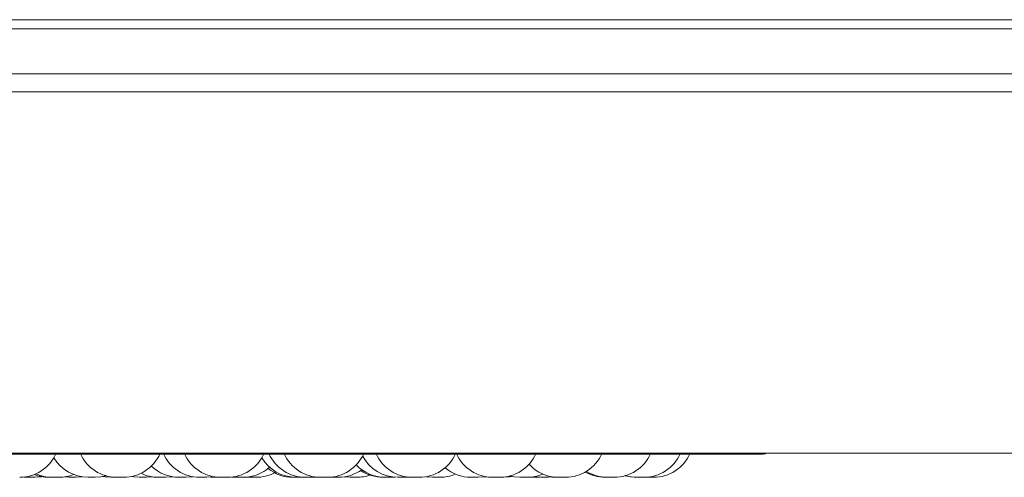
# Model space of a CAD drawing. Units: millimetres. Extents: x 470 to 882, y 3 to 283.
# Drawn here: x 789 to 791, y 174 to 175 of the extents above; entities that cross this region are included whole.
import ezdxf

# ---------------------------------------------------------------- set-up
doc = ezdxf.new("R2010")
doc.units = ezdxf.units.MM

msp = doc.modelspace()

# ---------------------------------------------------------------- linework, layer by layer
at = {"color": 7, "linetype": 'Continuous', "lineweight": 15}
for p, q in [((788.0761, 174.9553), (796.5669, 174.9553)), ((771.2346, 174.9353), (795.2346, 174.9353)), ((792.7946, 174.8353), (773.6746, 174.8353)), ((786.4095, 174.7953), (796.5419, 174.7953)), ((787.3633, 173.9953), (796.5419, 173.9953)), ((787.4402, 173.9932), (790.2962, 173.9932)), ((788.6615, 173.9426), (788.6706, 173.9421)), ((788.7508, 173.9428), (788.762, 173.9421)), ((788.9175, 173.9421), (788.9328, 173.9421)), ((788.986, 173.9428), (788.9972, 173.9421)), ((789.0117, 173.9421), (789.0125, 173.9421)), ((789.0125, 173.9421), (789.0125, 173.9421)), ((789.0753, 173.9426), (789.0845, 173.9421)), ((789.0997, 173.9421), (789.0997, 173.9421)), ((789.1222, 173.9426), (789.1318, 173.9421)), ((789.1538, 173.9424), (789.1604, 173.9421)), ((789.1754, 173.9421), (789.1605, 173.9421)), ((789.1754, 173.9421), (789.1758, 173.9421)), ((789.2641, 173.9421), (789.2641, 173.9421)), ((789.2645, 173.9421), (789.2653, 173.9421)), ((789.2732, 173.9421), (789.2747, 173.9421)), ((789.2794, 173.9421), (789.2821, 173.9421)), ((789.3001, 173.9421), (789.3092, 173.9426)), ((789.3032, 173.9422), (789.3062, 173.9421)), ((789.3382, 173.9422), (789.3427, 173.9421)), ((789.3706, 173.943), (789.383, 173.9421)), ((789.477, 173.9421), (789.4833, 173.9423)), ((789.5051, 173.9421), (789.5134, 173.9425)), ((789.508, 173.9422), (789.5108, 173.9421)), ((789.5218, 173.9421), (789.5218, 173.9421)), ((789.5222, 173.9421), (789.523, 173.9421)), ((789.6788, 173.9429), (789.6904, 173.9421)), ((789.7825, 173.9424), (789.7894, 173.9421)), ((789.8224, 173.9421), (789.8339, 173.9429)), ((789.8303, 173.9425), (789.8382, 173.9421)), ((790.0364, 173.9422), (790.0407, 173.9421))]:
    msp.add_line(p, q, dxfattribs=at)
at = {"color": 7, "linetype": 'Continuous', "lineweight": 15, "flags": 128}
for points in [[(788.686, 173.9421), (788.6986, 173.943), (788.7012, 173.9434)], [(788.7774, 173.9421), (788.79, 173.943), (788.7907, 173.9431)], [(788.8193, 173.9421), (788.8319, 173.943), (788.8433, 173.9454)], [(788.8367, 173.9438), (788.8416, 173.943), (788.8542, 173.9421)], [(788.9, 173.9438), (788.9049, 173.943), (788.9175, 173.9421)], [(788.9329, 173.9421), (788.9455, 173.943), (788.9461, 173.9431)], [(788.9748, 173.9421), (788.9874, 173.943), (788.9899, 173.9434)], [(789.0205, 173.9421), (789.0331, 173.943), (789.0356, 173.9434)], [(789.0662, 173.9421), (789.0788, 173.943), (789.0818, 173.9435)], [(789.5524, 173.9434), (789.555, 173.943), (789.5676, 173.9421)], [(789.6672, 173.9421), (789.6798, 173.943), (789.6835, 173.9436)], [(789.724, 173.9421), (789.7366, 173.943), (789.742, 173.944)], [(789.7376, 173.945), (789.7475, 173.943), (789.7601, 173.9421)], [(789.7912, 173.9435), (789.7944, 173.943), (789.807, 173.9421)], [(789.9927, 173.9454), (790.0041, 173.943), (790.0167, 173.9421)]]:
    msp.add_lwpolyline(points, dxfattribs=at)
at = {"color": 7, "linetype": 'Continuous', "lineweight": 15}
for centre, radius, start, end in [((788.6523, 174.0301), 0.088, 270, 335.8523), ((788.8039, 174.0301), 0.088, 210.5115, 270), ((788.8672, 174.0301), 0.088, 204.1477, 270), ((788.8826, 174.0301), 0.088, 270, 335.8523), ((789.0508, 174.0301), 0.088, 204.1477, 270), ((789.0973, 174.0301), 0.088, 204.1477, 270), ((789.1127, 174.0301), 0.088, 270, 335.8523), ((789.264, 174.0301), 0.088, 210.72, 270), ((789.2847, 174.0301), 0.088, 204.1477, 270), ((789.3183, 174.0301), 0.088, 204.1477, 270), ((789.3337, 174.0301), 0.088, 270, 335.8523), ((789.4897, 174.0301), 0.088, 207.5824, 270), ((789.5217, 174.0301), 0.088, 204.1477, 270), ((789.5371, 174.0301), 0.088, 270, 335.8523), ((789.6997, 174.0301), 0.088, 204.1477, 270), ((789.7151, 174.0301), 0.088, 270, 335.8523), ((789.8609, 174.0301), 0.088, 270, 335.8523), ((789.9688, 174.0301), 0.088, 270, 335.8523), ((790.0347, 174.0301), 0.088, 270, 335.8523), ((790.0561, 174.0301), 0.088, 270, 335.8523), ((790.2962, 174.0132), 0.02, 270, 296.5938), ((789.0051, 174.0301), 0.088, 225.9209, 270), ((789.1472, 174.0301), 0.088, 270, 311.6015), ((789.2574, 174.0301), 0.088, 231.2278, 270), ((789.4616, 174.0301), 0.088, 223.4074, 270), ((789.6518, 174.0301), 0.088, 229.3137, 270), ((789.8455, 174.0301), 0.088, 222.2137, 270), ((788.7163, 174.0301), 0.088, 248.6739, 270), ((788.7241, 174.0301), 0.088, 245.9102, 270), ((788.7396, 174.0301), 0.088, 270, 291.4601), ((788.9594, 174.0301), 0.088, 244.1587, 270), ((789.1758, 174.0301), 0.088, 270, 297.6005), ((789.3581, 174.0301), 0.088, 270, 306.0035), ((789.3984, 174.0301), 0.088, 270, 289.4923), ((789.4571, 174.0301), 0.088, 235.762, 270), ((789.583, 174.0301), 0.088, 270, 293.0135), ((789.7755, 174.0301), 0.088, 270, 293.4317), ((789.9484, 174.0301), 0.088, 240.1869, 270), ((789.9534, 174.0301), 0.088, 238.2898, 270), ((790.0193, 174.0301), 0.088, 253.3191, 270)]:
    msp.add_arc(centre, radius, start, end, dxfattribs=at)
for points, knots in [([(788.6707, 173.9421), (788.6707, 173.9421), (788.6706, 173.9421), (788.6711, 173.9421), (788.672, 173.9421), (788.6739, 173.9421), (788.6766, 173.9421), (788.6793, 173.9421), (788.6813, 173.9421), (788.6827, 173.9421), (788.6839, 173.9421), (788.6851, 173.9421), (788.686, 173.9421), (788.6859, 173.9421), (788.6859, 173.9421)], [0, 0, 0, 0, 0.057608, 0.126837, 0.188943, 0.306215, 0.431386, 0.55633, 0.627367, 0.689155, 0.755444, 0.822745, 0.944854, 1, 1, 1, 1]), ([(788.7165, 173.9421), (788.7164, 173.9421), (788.7164, 173.9421), (788.7169, 173.9421), (788.7178, 173.9421), (788.7196, 173.9421), (788.7223, 173.9421), (788.725, 173.9421), (788.727, 173.9421), (788.7284, 173.9421), (788.7296, 173.9421), (788.7308, 173.9421), (788.7317, 173.9421), (788.7316, 173.9421), (788.7316, 173.9421)], [0, 0, 0, 0, 0.057608, 0.126837, 0.188943, 0.306215, 0.431386, 0.55633, 0.627367, 0.689155, 0.755444, 0.822745, 0.944854, 1, 1, 1, 1]), ([(788.7243, 173.9421), (788.7243, 173.9421), (788.7242, 173.9421), (788.7247, 173.9421), (788.7252, 173.9421), (788.7255, 173.9421), (788.7256, 173.9421), (788.7262, 173.9421), (788.7272, 173.9421), (788.7289, 173.9421), (788.7299, 173.9421), (788.7304, 173.9421), (788.7304, 173.9421), (788.7305, 173.9421), (788.7315, 173.9421), (788.7333, 173.9421), (788.7352, 173.9421), (788.7369, 173.9421), (788.7382, 173.9421), (788.739, 173.9421), (788.7393, 173.9421), (788.7394, 173.9421), (788.7394, 173.9421), (788.7394, 173.9421), (788.7395, 173.9421), (788.7395, 173.9421), (788.7394, 173.9421)], [0, 0, 0, 0, 0.063845, 0.126646, 0.189369, 0.18995, 0.194406, 0.20668, 0.313741, 0.376628, 0.439421, 0.439568, 0.440629, 0.443486, 0.454143, 0.564588, 0.651805, 0.712001, 0.814802, 0.877143, 0.939404, 0.939551, 0.940609, 0.943463, 0.954118, 1, 1, 1, 1]), ([(788.762, 173.9421), (788.762, 173.9421), (788.762, 173.9421), (788.7621, 173.9421), (788.7622, 173.9421), (788.7622, 173.9421), (788.7622, 173.9421), (788.7624, 173.9421), (788.7631, 173.9421), (788.7646, 173.9421), (788.7662, 173.9421), (788.768, 173.9421), (788.7698, 173.9421), (788.7708, 173.9421), (788.7714, 173.9421), (788.7724, 173.9421), (788.7738, 173.9421), (788.7753, 173.9421), (788.7759, 173.9421), (788.7763, 173.9421), (788.7768, 173.9421), (788.7774, 173.9421), (788.7773, 173.9421), (788.7773, 173.9421)], [0, 0, 0, 0, 0.001588, 0.064388, 0.064535, 0.065596, 0.068453, 0.079112, 0.189569, 0.276796, 0.336999, 0.439811, 0.50216, 0.564428, 0.566378, 0.582508, 0.688824, 0.751718, 0.814518, 0.816654, 0.833064, 0.939173, 1, 1, 1, 1]), ([(788.804, 173.9421), (788.8041, 173.9421), (788.8041, 173.9421), (788.8049, 173.9421), (788.8055, 173.9421), (788.8059, 173.9421), (788.806, 173.9421), (788.8067, 173.9421), (788.8079, 173.9421), (788.8097, 173.9421), (788.8107, 173.9421), (788.8112, 173.9421), (788.8112, 173.9421), (788.8113, 173.9421), (788.8123, 173.9421), (788.814, 173.9421), (788.8159, 173.9421), (788.8174, 173.9421), (788.8185, 173.9421), (788.8192, 173.9421), (788.8193, 173.9421), (788.8193, 173.9421), (788.8193, 173.9421), (788.8193, 173.9421), (788.8194, 173.9421), (788.8193, 173.9421), (788.8193, 173.9421)], [0, 0, 0, 0, 0.105445, 0.168242, 0.230959, 0.23154, 0.235996, 0.248269, 0.355322, 0.418205, 0.480993, 0.481141, 0.482201, 0.485058, 0.495714, 0.606151, 0.693361, 0.753553, 0.856346, 0.918684, 0.98094, 0.981086, 0.982145, 0.984998, 0.995652, 1, 1, 1, 1]), ([(788.8542, 173.9421), (788.8542, 173.9421), (788.8542, 173.9421), (788.8542, 173.9421), (788.8542, 173.9421), (788.8542, 173.9421), (788.8542, 173.9421), (788.8545, 173.9421), (788.8556, 173.9421), (788.8571, 173.9421), (788.8586, 173.9421), (788.8604, 173.9421), (788.8614, 173.9421), (788.8621, 173.9421), (788.8631, 173.9421), (788.8645, 173.9421), (788.8662, 173.9421), (788.8669, 173.9421), (788.8672, 173.9421)], [0, 0, 0, 0, 0.002358, 0.002554, 0.003971, 0.007792, 0.022058, 0.169942, 0.286716, 0.367313, 0.504951, 0.58842, 0.67178, 0.674391, 0.695985, 0.838315, 0.922514, 1, 1, 1, 1]), ([(788.8672, 173.9421), (788.8674, 173.9421), (788.8675, 173.9421), (788.8685, 173.9421), (788.8692, 173.9421), (788.8696, 173.9421), (788.8697, 173.9421), (788.8704, 173.9421), (788.8716, 173.9421), (788.8735, 173.9421), (788.8745, 173.9421), (788.875, 173.9421), (788.875, 173.9421), (788.8751, 173.9421), (788.8761, 173.9421), (788.8778, 173.9421), (788.8796, 173.9421), (788.8811, 173.9421), (788.882, 173.9421), (788.8826, 173.9421), (788.8826, 173.9421), (788.8826, 173.9421)], [0, 0, 0, 0, 0.12454, 0.18746, 0.250301, 0.250884, 0.255348, 0.267646, 0.374911, 0.437918, 0.500829, 0.500977, 0.50204, 0.504902, 0.51558, 0.626235, 0.713618, 0.773928, 0.876925, 0.939385, 1, 1, 1, 1]), ([(788.9595, 173.9421), (788.9595, 173.9421), (788.9594, 173.9421), (788.9603, 173.9421), (788.9616, 173.9421), (788.9624, 173.9421), (788.9629, 173.9421), (788.963, 173.9421), (788.9638, 173.9421), (788.9652, 173.9421), (788.9671, 173.9421), (788.9681, 173.9421), (788.9686, 173.9421), (788.9686, 173.9421), (788.9688, 173.9421), (788.9697, 173.9421), (788.9713, 173.9421), (788.9729, 173.9421), (788.974, 173.9421), (788.9747, 173.9421), (788.9747, 173.9421), (788.9748, 173.9421)], [0, 0, 0, 0, 0.063894, 0.187999, 0.2507, 0.313322, 0.313902, 0.318351, 0.330606, 0.437496, 0.500283, 0.562975, 0.563123, 0.564182, 0.567034, 0.577674, 0.687943, 0.775021, 0.835121, 0.937758, 1, 1, 1, 1]), ([(788.9973, 173.9421), (788.9973, 173.9421), (788.9973, 173.9421), (788.9979, 173.9421), (788.999, 173.9421), (789.0004, 173.9421), (789.002, 173.9421), (789.003, 173.9421), (789.0036, 173.9421), (789.0046, 173.9421), (789.0057, 173.9421), (789.0066, 173.9421), (789.0066, 173.9421)], [0, 0, 0, 0, 0.113113, 0.265895, 0.371344, 0.551426, 0.660633, 0.769699, 0.773114, 0.801367, 0.987586, 1, 1, 1, 1]), ([(789.0052, 173.9421), (789.0052, 173.9421), (789.0051, 173.9421), (789.006, 173.9421), (789.0073, 173.9421), (789.0081, 173.9421), (789.0086, 173.9421), (789.0087, 173.9421), (789.0095, 173.9421), (789.0109, 173.9421), (789.0128, 173.9421), (789.0138, 173.9421), (789.0143, 173.9421), (789.0144, 173.9421), (789.0145, 173.9421), (789.0155, 173.9421), (789.017, 173.9421), (789.0186, 173.9421), (789.0197, 173.9421), (789.0204, 173.9421), (789.0205, 173.9421), (789.0205, 173.9421)], [0, 0, 0, 0, 0.0638942, 0.187999, 0.2506998, 0.3133219, 0.313902, 0.318351, 0.3306055, 0.437496, 0.5002832, 0.5629753, 0.5631228, 0.564182, 0.5670338, 0.5776742, 0.6879427, 0.7750206, 0.8351209, 0.9377575, 1, 1, 1, 1]), ([(789.0509, 173.9421), (789.0509, 173.9421), (789.0508, 173.9421), (789.0518, 173.9421), (789.053, 173.9421), (789.0538, 173.9421), (789.0543, 173.9421), (789.0544, 173.9421), (789.0553, 173.9421), (789.0567, 173.9421), (789.0585, 173.9421), (789.0595, 173.9421), (789.0601, 173.9421), (789.0601, 173.9421), (789.0602, 173.9421), (789.0612, 173.9421), (789.0628, 173.9421), (789.0643, 173.9421), (789.0654, 173.9421), (789.0661, 173.9421), (789.0662, 173.9421), (789.0662, 173.9421)], [0, 0, 0, 0, 0.063894, 0.187999, 0.2507, 0.313322, 0.313902, 0.318351, 0.330606, 0.437496, 0.500283, 0.562975, 0.563123, 0.564182, 0.567034, 0.577674, 0.687943, 0.775021, 0.835121, 0.937758, 1, 1, 1, 1]), ([(789.0846, 173.9421), (789.0846, 173.9421), (789.0845, 173.9421), (789.0852, 173.9421), (789.0863, 173.9421), (789.0876, 173.9421), (789.0893, 173.9421), (789.0902, 173.9421), (789.0909, 173.9421), (789.0919, 173.9421), (789.0934, 173.9421), (789.0952, 173.9421), (789.0961, 173.9421), (789.0966, 173.9421), (789.0975, 173.9421), (789.0989, 173.9421), (789.0995, 173.9421), (789.0997, 173.9421)], [0, 0, 0, 0, 0.068773, 0.161665, 0.225778, 0.335267, 0.401666, 0.467978, 0.470055, 0.487232, 0.600454, 0.667433, 0.73431, 0.736586, 0.754062, 0.867062, 1, 1, 1, 1]), ([(789.0975, 173.9421), (789.0974, 173.9421), (789.0974, 173.9421), (789.0983, 173.9421), (789.0995, 173.9421), (789.1004, 173.9421), (789.1008, 173.9421), (789.1009, 173.9421), (789.1018, 173.9421), (789.1032, 173.9421), (789.1051, 173.9421), (789.1061, 173.9421), (789.1066, 173.9421), (789.1066, 173.9421), (789.1067, 173.9421), (789.1077, 173.9421), (789.1093, 173.9421), (789.1108, 173.9421), (789.112, 173.9421), (789.1126, 173.9421), (789.1127, 173.9421), (789.1127, 173.9421)], [0, 0, 0, 0, 0.063894, 0.187999, 0.2507, 0.313322, 0.313902, 0.318351, 0.330606, 0.437496, 0.500283, 0.562975, 0.563123, 0.564182, 0.567034, 0.577674, 0.687943, 0.775021, 0.835121, 0.937758, 1, 1, 1, 1]), ([(789.1318, 173.9421), (789.1318, 173.9421), (789.1317, 173.9421), (789.1321, 173.9421), (789.1328, 173.9421), (789.134, 173.9421), (789.1348, 173.9421), (789.1354, 173.9421), (789.1362, 173.9421), (789.1376, 173.9421), (789.1395, 173.9421), (789.1405, 173.9421), (789.1412, 173.9421), (789.1422, 173.9421), (789.1441, 173.9421), (789.1452, 173.9421), (789.1459, 173.9421)], [0, 0, 0, 0, 0.032904, 0.106864, 0.233171, 0.309767, 0.386264, 0.38866, 0.408476, 0.539087, 0.616353, 0.693503, 0.696128, 0.716288, 0.846644, 1, 1, 1, 1]), ([(789.1459, 173.9421), (789.1464, 173.9421), (789.1471, 173.9421), (789.1472, 173.9421), (789.1472, 173.9421)], [0, 0, 0, 0, 0.6706364, 1, 1, 1, 1]), ([(789.2574, 173.9421), (789.2574, 173.9421), (789.2574, 173.9421), (789.2577, 173.9421), (789.2584, 173.9421), (789.2596, 173.9421), (789.2604, 173.9421), (789.261, 173.9421), (789.2618, 173.9421), (789.2632, 173.9421), (789.2651, 173.9421), (789.2661, 173.9421), (789.2668, 173.9421), (789.2678, 173.9421), (789.2697, 173.9421), (789.2709, 173.9421), (789.2715, 173.9421)], [0, 0, 0, 0, 0.032904, 0.106864, 0.233171, 0.309767, 0.386264, 0.38866, 0.408476, 0.539087, 0.616353, 0.693503, 0.696128, 0.716288, 0.846644, 1, 1, 1, 1]), ([(789.2653, 173.9421), (789.266, 173.9421), (789.267, 173.9421), (789.2688, 173.9421), (789.2698, 173.9421), (789.2703, 173.9421), (789.2704, 173.9421), (789.2714, 173.9421), (789.2729, 173.9421), (789.2747, 173.9421), (789.2756, 173.9421), (789.276, 173.9421), (789.2761, 173.9421), (789.2762, 173.9421), (789.277, 173.9421), (789.2782, 173.9421), (789.279, 173.9421), (789.2794, 173.9421), (789.2794, 173.9421), (789.2793, 173.9421)], [0, 0, 0, 0, 0.153378, 0.230869, 0.308262, 0.308979, 0.314478, 0.329623, 0.461726, 0.539324, 0.616804, 0.616986, 0.618295, 0.62182, 0.63497, 0.771248, 0.878866, 0.953143, 1, 1, 1, 1]), ([(789.2848, 173.9421), (789.2847, 173.9421), (789.2847, 173.9421), (789.2848, 173.9421), (789.285, 173.9421), (789.2853, 173.9421), (789.2855, 173.9421)], [0, 0, 0, 0, 0.1507934, 0.2915855, 0.5665838, 1, 1, 1, 1]), ([(789.2855, 173.9421), (789.2861, 173.9421), (789.2869, 173.9421), (789.2885, 173.9421), (789.2895, 173.9421), (789.29, 173.9421), (789.2901, 173.9421), (789.2911, 173.9421), (789.2926, 173.9421), (789.2944, 173.9421), (789.2954, 173.9421), (789.2958, 173.9421), (789.2959, 173.9421), (789.296, 173.9421), (789.2969, 173.9421), (789.2982, 173.9421), (789.2993, 173.9421), (789.3, 173.9421), (789.3, 173.9421), (789.3, 173.9421)], [0, 0, 0, 0, 0.145877, 0.219578, 0.293186, 0.293868, 0.299098, 0.313502, 0.439145, 0.512947, 0.586638, 0.586811, 0.588056, 0.591408, 0.603915, 0.733529, 0.835883, 0.906527, 1, 1, 1, 1]), ([(789.3062, 173.9421), (789.3062, 173.9421), (789.306, 173.9421), (789.3067, 173.9421), (789.3083, 173.9421), (789.3109, 173.9421), (789.313, 173.9421), (789.315, 173.9421), (789.3167, 173.9421), (789.318, 173.9421), (789.3185, 173.9421)], [0, 0, 0, 0, 0.002534, 0.179351, 0.356169, 0.532892, 0.70916, 0.718988, 0.886964, 1, 1, 1, 1]), ([(789.3183, 173.9421), (789.3184, 173.9421), (789.3187, 173.9421), (789.3202, 173.9421), (789.3217, 173.9421), (789.3226, 173.9421), (789.3231, 173.9421), (789.3233, 173.9421), (789.3242, 173.9421), (789.3257, 173.9421), (789.3276, 173.9421), (789.3285, 173.9421), (789.329, 173.9421), (789.329, 173.9421), (789.3291, 173.9421), (789.33, 173.9421), (789.3315, 173.9421), (789.3327, 173.9421), (789.3335, 173.9421), (789.3336, 173.9421), (789.3337, 173.9421)], [0, 0, 0, 0, 0.125115, 0.249715, 0.312667, 0.375539, 0.376121, 0.380588, 0.392892, 0.500209, 0.563247, 0.62619, 0.626338, 0.627401, 0.630264, 0.640947, 0.751656, 0.839082, 0.899422, 1, 1, 1, 1]), ([(789.3427, 173.9421), (789.3427, 173.9421), (789.3426, 173.9421), (789.3428, 173.9421), (789.3429, 173.9421), (789.3431, 173.9421), (789.3437, 173.9421), (789.3449, 173.9421), (789.3458, 173.9421), (789.3463, 173.9421), (789.3471, 173.9421), (789.3491, 173.9421), (789.3509, 173.9421), (789.3519, 173.9421)], [0, 0, 0, 0, 0.002816, 0.1141697, 0.117644, 0.1462664, 0.3347455, 0.4462672, 0.5576204, 0.5614088, 0.5905072, 0.7786556, 1, 1, 1, 1]), ([(789.3519, 173.9421), (789.3529, 173.9421), (789.3544, 173.9421), (789.3559, 173.9421), (789.3566, 173.9421), (789.3569, 173.9421), (789.3569, 173.9421), (789.3575, 173.9421), (789.358, 173.9421), (789.3581, 173.9421), (789.3581, 173.9421)], [0, 0, 0, 0, 0.28439, 0.428071, 0.571572, 0.572901, 0.583096, 0.611178, 0.856121, 1, 1, 1, 1]), ([(789.383, 173.9421), (789.383, 173.9421), (789.383, 173.9421), (789.3833, 173.9421), (789.3841, 173.9421), (789.3852, 173.9421), (789.3861, 173.9421), (789.3866, 173.9421), (789.3874, 173.9421), (789.3889, 173.9421), (789.3907, 173.9421), (789.3918, 173.9421), (789.3924, 173.9421), (789.3934, 173.9421), (789.3953, 173.9421), (789.3965, 173.9421), (789.3971, 173.9421)], [0, 0, 0, 0, 0.032904, 0.106864, 0.233171, 0.309767, 0.386264, 0.38866, 0.408476, 0.539087, 0.616353, 0.693503, 0.696128, 0.716288, 0.846644, 1, 1, 1, 1]), ([(789.3971, 173.9421), (789.3976, 173.9421), (789.3983, 173.9421), (789.3984, 173.9421), (789.3984, 173.9421)], [0, 0, 0, 0, 0.670636, 1, 1, 1, 1]), ([(789.4572, 173.9421), (789.4572, 173.9421), (789.4572, 173.9421), (789.4577, 173.9421), (789.4582, 173.9421), (789.4585, 173.9421), (789.4591, 173.9421), (789.4602, 173.9421), (789.4619, 173.9421), (789.4629, 173.9421), (789.4635, 173.9421), (789.4645, 173.9421), (789.4666, 173.9421), (789.4682, 173.9421), (789.4691, 173.9421)], [0, 0, 0, 0, 0.092545, 0.183824, 0.274965, 0.277808, 0.301235, 0.455502, 0.54678, 0.637921, 0.641021, 0.664838, 0.818834, 1, 1, 1, 1]), ([(789.4615, 173.9421), (789.4616, 173.9421), (789.4616, 173.9421), (789.4618, 173.9421), (789.462, 173.9421), (789.4628, 173.9421), (789.4642, 173.9421), (789.465, 173.9421)], [0, 0, 0, 0, 0.201096, 0.207937, 0.260487, 0.600269, 1, 1, 1, 1]), ([(789.465, 173.9421), (789.4659, 173.9421), (789.4673, 173.9421), (789.4693, 173.9421), (789.4703, 173.9421), (789.4709, 173.9421), (789.471, 173.9421), (789.472, 173.9421), (789.4733, 173.9421), (789.4748, 173.9421), (789.4754, 173.9421), (789.4757, 173.9421), (789.4757, 173.9421), (789.4758, 173.9421), (789.4763, 173.9421), (789.4769, 173.9421), (789.4769, 173.9421), (789.4769, 173.9421)], [0, 0, 0, 0, 0.181337, 0.272952, 0.364453, 0.365301, 0.371802, 0.389707, 0.545891, 0.637633, 0.729236, 0.729452, 0.731, 0.735166, 0.750714, 0.911833, 1, 1, 1, 1]), ([(789.4721, 173.9421), (789.4722, 173.9421), (789.4723, 173.9421), (789.4724, 173.9421), (789.4724, 173.9421), (789.4725, 173.9421), (789.4725, 173.9421), (789.4724, 173.9421)], [0, 0, 0, 0, 0.440864, 0.446224, 0.487327, 0.600542, 1, 1, 1, 1]), ([(789.4898, 173.9421), (789.4898, 173.9421), (789.4899, 173.9421), (789.491, 173.9421), (789.4916, 173.9421)], [0, 0, 0, 0, 0.477544, 1, 1, 1, 1]), ([(789.4916, 173.9421), (789.4924, 173.9421), (789.4935, 173.9421), (789.4954, 173.9421), (789.4964, 173.9421), (789.497, 173.9421), (789.4971, 173.9421), (789.4981, 173.9421), (789.4996, 173.9421), (789.5013, 173.9421), (789.5021, 173.9421), (789.5025, 173.9421), (789.5025, 173.9421), (789.5026, 173.9421), (789.5034, 173.9421), (789.5044, 173.9421), (789.505, 173.9421), (789.5051, 173.9421), (789.5051, 173.9421)], [0, 0, 0, 0, 0.1609187, 0.2422188, 0.3234168, 0.3241691, 0.3299378, 0.3458274, 0.4844254, 0.5658375, 0.6471264, 0.6473176, 0.648691, 0.6523887, 0.6661855, 0.8091635, 0.9220718, 1, 1, 1, 1]), ([(789.5109, 173.9421), (789.5108, 173.9421), (789.5108, 173.9421), (789.5111, 173.9421), (789.5119, 173.9421), (789.5131, 173.9421), (789.5139, 173.9421), (789.5144, 173.9421), (789.5153, 173.9421), (789.5167, 173.9421), (789.5186, 173.9421), (789.5196, 173.9421), (789.5202, 173.9421), (789.5208, 173.9421), (789.5214, 173.9421), (789.5218, 173.9421)], [0, 0, 0, 0, 0.041727, 0.135519, 0.295693, 0.392829, 0.489838, 0.492876, 0.518006, 0.683639, 0.781624, 0.87946, 0.882789, 0.908355, 1, 1, 1, 1]), ([(789.5222, 173.9421), (789.5224, 173.9421), (789.5236, 173.9421), (789.5243, 173.9421), (789.5249, 173.9421)], [0, 0, 0, 0, 0.191381, 1, 1, 1, 1]), ([(789.523, 173.9421), (789.5237, 173.9421), (789.5247, 173.9421), (789.5265, 173.9421), (789.5274, 173.9421), (789.528, 173.9421), (789.5281, 173.9421), (789.5291, 173.9421), (789.5306, 173.9421), (789.5324, 173.9421), (789.5333, 173.9421), (789.5337, 173.9421), (789.5338, 173.9421), (789.5338, 173.9421), (789.5347, 173.9421), (789.5359, 173.9421), (789.5367, 173.9421), (789.5371, 173.9421), (789.537, 173.9421), (789.537, 173.9421)], [0, 0, 0, 0, 0.153378, 0.230869, 0.308262, 0.308979, 0.314478, 0.329623, 0.461726, 0.539324, 0.616804, 0.616986, 0.618295, 0.62182, 0.63497, 0.771248, 0.878866, 0.953143, 1, 1, 1, 1]), ([(789.5661, 173.9421), (789.5661, 173.9421), (789.566, 173.9421), (789.5661, 173.9421), (789.5663, 173.9421), (789.5665, 173.9421), (789.567, 173.9421), (789.5678, 173.9421), (789.5681, 173.9421)], [0, 0, 0, 0, 0.006721, 0.272494, 0.280787, 0.349101, 0.798953, 1, 1, 1, 1]), ([(789.5677, 173.9421), (789.5677, 173.9421), (789.5677, 173.9421), (789.5682, 173.9421), (789.5687, 173.9421), (789.569, 173.9421), (789.5696, 173.9421), (789.5711, 173.9421), (789.5729, 173.9421), (789.5739, 173.9421)], [0, 0, 0, 0, 0.145271, 0.288556, 0.431624, 0.436492, 0.473878, 0.715614, 1, 1, 1, 1]), ([(789.57, 173.9421), (789.57, 173.9421), (789.57, 173.9421), (789.5701, 173.9421), (789.5702, 173.9421)], [0, 0, 0, 0, 0.603481, 1, 1, 1, 1]), ([(789.5717, 173.9421), (789.5719, 173.9421), (789.573, 173.9421), (789.5743, 173.9421), (789.5753, 173.9421)], [0, 0, 0, 0, 0.169008, 1, 1, 1, 1]), ([(789.5736, 173.9421), (789.5738, 173.9421), (789.5744, 173.9421), (789.5754, 173.9421), (789.5761, 173.9421), (789.5762, 173.9421)], [0, 0, 0, 0, 0.30599, 0.828119, 1, 1, 1, 1]), ([(789.5739, 173.9421), (789.5749, 173.9421), (789.5764, 173.9421), (789.5783, 173.9421), (789.5792, 173.9421), (789.5797, 173.9421), (789.5798, 173.9421), (789.5806, 173.9421), (789.5817, 173.9421), (789.5825, 173.9421), (789.5828, 173.9421), (789.5829, 173.9421), (789.5829, 173.9421), (789.5829, 173.9421), (789.583, 173.9421), (789.583, 173.9421), (789.5829, 173.9421)], [0, 0, 0, 0, 0.221782, 0.333832, 0.445741, 0.446777, 0.454728, 0.476627, 0.667646, 0.77985, 0.891885, 0.892148, 0.894041, 0.899137, 0.918152, 1, 1, 1, 1]), ([(789.5753, 173.9421), (789.5763, 173.9421), (789.5777, 173.9421), (789.5793, 173.9421), (789.5799, 173.9421), (789.5802, 173.9421), (789.5803, 173.9421), (789.5808, 173.9421), (789.5814, 173.9421), (789.5815, 173.9421), (789.5815, 173.9421)], [0, 0, 0, 0, 0.28439, 0.428071, 0.571572, 0.572901, 0.583096, 0.611178, 0.856121, 1, 1, 1, 1]), ([(789.5811, 173.9421), (789.5812, 173.9421), (789.5819, 173.9421), (789.5824, 173.9421), (789.5828, 173.9421)], [0, 0, 0, 0, 0.22223, 1, 1, 1, 1]), ([(789.5849, 173.9421), (789.585, 173.9421), (789.5853, 173.9421), (789.5853, 173.9421), (789.5854, 173.9421), (789.5854, 173.9421), (789.5854, 173.9421), (789.5854, 173.9421), (789.5854, 173.9421)], [0, 0, 0, 0, 0.258364, 0.833188, 0.838513, 0.879352, 0.991839, 1, 1, 1, 1]), ([(789.6518, 173.9421), (789.6519, 173.9421), (789.6519, 173.9421), (789.652, 173.9421), (789.6522, 173.9421), (789.653, 173.9421), (789.6545, 173.9421), (789.6553, 173.9421)], [0, 0, 0, 0, 0.201096, 0.207937, 0.260487, 0.600269, 1, 1, 1, 1]), ([(789.6553, 173.9421), (789.6562, 173.9421), (789.6575, 173.9421), (789.6596, 173.9421), (789.6606, 173.9421), (789.6611, 173.9421), (789.6613, 173.9421), (789.6622, 173.9421), (789.6636, 173.9421), (789.6651, 173.9421), (789.6657, 173.9421), (789.666, 173.9421), (789.666, 173.9421), (789.6661, 173.9421), (789.6666, 173.9421), (789.6672, 173.9421), (789.6672, 173.9421), (789.6672, 173.9421)], [0, 0, 0, 0, 0.1813367, 0.2729525, 0.3644533, 0.3653009, 0.3718016, 0.3897074, 0.5458912, 0.6376332, 0.7292364, 0.7294518, 0.7309995, 0.7351665, 0.7507138, 0.9118335, 1, 1, 1, 1]), ([(789.6905, 173.9421), (789.6904, 173.9421), (789.6904, 173.9421), (789.6908, 173.9421), (789.6917, 173.9421), (789.6927, 173.9421), (789.6937, 173.9421), (789.6944, 173.9421), (789.6948, 173.9421), (789.695, 173.9421), (789.6951, 173.9421), (789.6952, 173.9421), (789.6952, 173.9421), (789.6952, 173.9421), (789.6952, 173.9421), (789.6952, 173.9421), (789.6952, 173.9421), (789.6952, 173.9421), (789.6952, 173.9421), (789.6952, 173.9421), (789.6953, 173.9421), (789.6962, 173.9421), (789.6982, 173.9421), (789.7007, 173.9421), (789.7023, 173.9421), (789.7031, 173.9421), (789.7035, 173.9421), (789.7036, 173.9421)], [0, 0, 0, 0, 0.007388, 0.169536, 0.252902, 0.336213, 0.418784, 0.459801, 0.480336, 0.490614, 0.495756, 0.498327, 0.499613, 0.500256, 0.500337, 0.500388, 0.500413, 0.500466, 0.500651, 0.501345, 0.504021, 0.514534, 0.666154, 0.82361, 0.920384, 0.970908, 1, 1, 1, 1]), ([(789.6997, 173.9421), (789.6997, 173.9421), (789.6996, 173.9421), (789.7001, 173.9421), (789.7014, 173.9421), (789.702, 173.9421)], [0, 0, 0, 0, 0.0304098, 0.5206198, 1, 1, 1, 1]), ([(789.702, 173.9421), (789.7028, 173.9421), (789.704, 173.9421), (789.7059, 173.9421), (789.7069, 173.9421), (789.7075, 173.9421), (789.7076, 173.9421), (789.7086, 173.9421), (789.7101, 173.9421), (789.7117, 173.9421), (789.7125, 173.9421), (789.7129, 173.9421), (789.7129, 173.9421), (789.713, 173.9421), (789.7137, 173.9421), (789.7146, 173.9421), (789.7151, 173.9421), (789.7151, 173.9421), (789.7151, 173.9421)], [0, 0, 0, 0, 0.1661761, 0.2501324, 0.3339833, 0.3347601, 0.3407173, 0.3571261, 0.5002522, 0.5843242, 0.6682689, 0.6684663, 0.6698846, 0.6737032, 0.6879507, 0.8356, 0.9521971, 1, 1, 1, 1]), ([(789.7087, 173.9421), (789.7086, 173.9421), (789.7085, 173.9421), (789.7088, 173.9421), (789.7092, 173.9421), (789.7094, 173.9421), (789.7095, 173.9421), (789.71, 173.9421), (789.7109, 173.9421), (789.7124, 173.9421), (789.7134, 173.9421), (789.714, 173.9421), (789.715, 173.9421), (789.717, 173.9421), (789.7188, 173.9421), (789.7197, 173.9421)], [0, 0, 0, 0, 0.0340378, 0.1312583, 0.2283429, 0.2292376, 0.2361148, 0.2550728, 0.4204763, 0.5176262, 0.6146295, 0.6179297, 0.6432782, 0.8071801, 1, 1, 1, 1]), ([(789.7197, 173.9421), (789.7206, 173.9421), (789.7219, 173.9421), (789.7231, 173.9421), (789.7234, 173.9421), (789.7236, 173.9421), (789.7237, 173.9421), (789.7239, 173.9421), (789.7239, 173.9421), (789.7239, 173.9421)], [0, 0, 0, 0, 0.353034, 0.531395, 0.709533, 0.711183, 0.723839, 0.758699, 1, 1, 1, 1]), ([(789.7601, 173.9421), (789.7601, 173.9421), (789.76, 173.9421), (789.7603, 173.9421), (789.7606, 173.9421), (789.7609, 173.9421), (789.761, 173.9421), (789.7614, 173.9421), (789.7627, 173.9421), (789.7644, 173.9421), (789.7653, 173.9421)], [0, 0, 0, 0, 0.055463, 0.213881, 0.372078, 0.3737, 0.385293, 0.416449, 0.685803, 1, 1, 1, 1]), ([(789.7653, 173.9421), (789.7663, 173.9421), (789.7678, 173.9421), (789.7698, 173.9421), (789.7708, 173.9421), (789.7712, 173.9421), (789.7714, 173.9421), (789.7723, 173.9421), (789.7734, 173.9421), (789.7745, 173.9421), (789.7749, 173.9421), (789.7751, 173.9421), (789.7751, 173.9421), (789.7751, 173.9421), (789.7754, 173.9421), (789.7754, 173.9421), (789.7754, 173.9421)], [0, 0, 0, 0, 0.20644, 0.310739, 0.414907, 0.415872, 0.423273, 0.443657, 0.621463, 0.725905, 0.830189, 0.830435, 0.832197, 0.836941, 0.85464, 1, 1, 1, 1]), ([(789.7894, 173.9421), (789.7894, 173.9421), (789.7894, 173.9421), (789.7895, 173.9421), (789.7896, 173.9421), (789.7899, 173.9421), (789.7905, 173.9421), (789.7917, 173.9421), (789.7925, 173.9421), (789.793, 173.9421), (789.7939, 173.9421), (789.7958, 173.9421), (789.7977, 173.9421), (789.7987, 173.9421)], [0, 0, 0, 0, 0.002816, 0.11417, 0.117644, 0.146266, 0.334746, 0.446267, 0.55762, 0.561409, 0.590507, 0.778656, 1, 1, 1, 1]), ([(789.7987, 173.9421), (789.7997, 173.9421), (789.8011, 173.9421), (789.8027, 173.9421), (789.8033, 173.9421), (789.8036, 173.9421), (789.8037, 173.9421), (789.8042, 173.9421), (789.8048, 173.9421), (789.8048, 173.9421), (789.8049, 173.9421)], [0, 0, 0, 0, 0.28439, 0.428071, 0.571572, 0.572901, 0.583096, 0.611178, 0.856121, 1, 1, 1, 1]), ([(789.8071, 173.9421), (789.8071, 173.9421), (789.8072, 173.9421), (789.808, 173.9421), (789.8086, 173.9421), (789.809, 173.9421), (789.8091, 173.9421), (789.8097, 173.9421), (789.8114, 173.9421), (789.8132, 173.9421), (789.8142, 173.9421)], [0, 0, 0, 0, 0.219035, 0.350018, 0.480819, 0.482161, 0.491746, 0.517506, 0.740215, 1, 1, 1, 1]), ([(789.8142, 173.9421), (789.8152, 173.9421), (789.8168, 173.9421), (789.8186, 173.9421), (789.8194, 173.9421), (789.8198, 173.9421), (789.8199, 173.9421), (789.8207, 173.9421), (789.8216, 173.9421), (789.8222, 173.9421), (789.8224, 173.9421), (789.8224, 173.9421), (789.8224, 173.9421), (789.8224, 173.9421), (789.8224, 173.9421), (789.8224, 173.9421), (789.8224, 173.9421)], [0, 0, 0, 0, 0.239533, 0.36055, 0.481416, 0.482536, 0.491123, 0.514775, 0.721082, 0.842267, 0.963268, 0.963552, 0.965597, 0.971101, 0.991638, 1, 1, 1, 1]), ([(789.8383, 173.9421), (789.8383, 173.9421), (789.8382, 173.9421), (789.8387, 173.9421), (789.8392, 173.9421), (789.8396, 173.9421), (789.8402, 173.9421), (789.8413, 173.9421), (789.8429, 173.9421), (789.8439, 173.9421), (789.8446, 173.9421), (789.8449, 173.9421), (789.8453, 173.9421), (789.8455, 173.9421)], [0, 0, 0, 0, 0.131649, 0.261498, 0.39115, 0.395196, 0.428522, 0.647973, 0.777821, 0.907473, 0.911884, 0.945764, 1, 1, 1, 1]), ([(789.8454, 173.9421), (789.8455, 173.9421), (789.8455, 173.9421), (789.8456, 173.9421), (789.8459, 173.9421), (789.8467, 173.9421), (789.8481, 173.9421), (789.8489, 173.9421)], [0, 0, 0, 0, 0.201096, 0.207937, 0.260487, 0.600269, 1, 1, 1, 1]), ([(789.8471, 173.9421), (789.8472, 173.9421), (789.8483, 173.9421), (789.8493, 173.9421), (789.8502, 173.9421)], [0, 0, 0, 0, 0.098651, 1, 1, 1, 1]), ([(789.8489, 173.9421), (789.8498, 173.9421), (789.8512, 173.9421), (789.8532, 173.9421), (789.8542, 173.9421), (789.8547, 173.9421), (789.8549, 173.9421), (789.8558, 173.9421), (789.8572, 173.9421), (789.8587, 173.9421), (789.8593, 173.9421), (789.8596, 173.9421), (789.8596, 173.9421), (789.8597, 173.9421), (789.8602, 173.9421), (789.8608, 173.9421), (789.8608, 173.9421), (789.8608, 173.9421)], [0, 0, 0, 0, 0.181337, 0.272952, 0.364453, 0.365301, 0.371802, 0.389707, 0.545891, 0.637633, 0.729236, 0.729452, 0.731, 0.735166, 0.750714, 0.911833, 1, 1, 1, 1]), ([(789.8531, 173.9421), (789.8533, 173.9421), (789.8534, 173.9421), (789.8535, 173.9421), (789.8535, 173.9421), (789.8536, 173.9421), (789.8535, 173.9421), (789.8535, 173.9421)], [0, 0, 0, 0, 0.440864, 0.446224, 0.487327, 0.600542, 1, 1, 1, 1]), ([(789.9483, 173.9421), (789.9483, 173.9421), (789.9482, 173.9421), (789.9485, 173.9421), (789.9488, 173.9421), (789.949, 173.9421), (789.949, 173.9421), (789.9494, 173.9421), (789.9503, 173.9421), (789.9518, 173.9421), (789.9527, 173.9421), (789.9533, 173.9421), (789.9539, 173.9421), (789.9545, 173.9421), (789.955, 173.9421)], [0, 0, 0, 0, 0.003225, 0.141725, 0.28003, 0.281305, 0.291102, 0.318109, 0.553741, 0.69214, 0.830329, 0.835031, 0.871142, 1, 1, 1, 1]), ([(789.9533, 173.9421), (789.9534, 173.9421), (789.9534, 173.9421), (789.9538, 173.9421), (789.954, 173.9421), (789.954, 173.9421), (789.9545, 173.9421), (789.9556, 173.9421), (789.9573, 173.9421), (789.9582, 173.9421)], [0, 0, 0, 0, 0.1677201, 0.3352064, 0.3369244, 0.3491982, 0.3821829, 0.6673538, 1, 1, 1, 1]), ([(789.9559, 173.9421), (789.9559, 173.9421), (789.957, 173.9421), (789.9581, 173.9421), (789.959, 173.9421)], [0, 0, 0, 0, 0.073303, 1, 1, 1, 1]), ([(789.9582, 173.9421), (789.9591, 173.9421), (789.9606, 173.9421), (789.9626, 173.9421), (789.9636, 173.9421), (789.9641, 173.9421), (789.9642, 173.9421), (789.9651, 173.9421), (789.9664, 173.9421), (789.9675, 173.9421), (789.968, 173.9421), (789.9682, 173.9421), (789.9682, 173.9421), (789.9683, 173.9421), (789.9686, 173.9421), (789.9687, 173.9421), (789.9688, 173.9421)], [0, 0, 0, 0, 0.199596, 0.300437, 0.401152, 0.402085, 0.40924, 0.428949, 0.600859, 0.701839, 0.802666, 0.802904, 0.804607, 0.809194, 0.826306, 1, 1, 1, 1]), ([(790.0167, 173.9421), (790.0167, 173.9421), (790.0167, 173.9421), (790.0168, 173.9421), (790.0169, 173.9421), (790.0171, 173.9421), (790.0178, 173.9421), (790.019, 173.9421), (790.0198, 173.9421), (790.0203, 173.9421), (790.0204, 173.9421), (790.0206, 173.9421), (790.0206, 173.9421)], [0, 0, 0, 0, 0.004765, 0.193167, 0.199046, 0.247473, 0.566367, 0.755054, 0.943456, 0.949866, 0.999098, 1, 1, 1, 1]), ([(790.0194, 173.9421), (790.0194, 173.9421), (790.0193, 173.9421), (790.0198, 173.9421), (790.0203, 173.9421), (790.0207, 173.9421), (790.0213, 173.9421), (790.0227, 173.9421), (790.0245, 173.9421), (790.0255, 173.9421)], [0, 0, 0, 0, 0.145271, 0.288556, 0.431624, 0.436492, 0.473878, 0.715614, 1, 1, 1, 1]), ([(790.0228, 173.9421), (790.0229, 173.9421), (790.0239, 173.9421), (790.0249, 173.9421), (790.026, 173.9421)], [0, 0, 0, 0, 0.037792, 1, 1, 1, 1]), ([(790.0255, 173.9421), (790.0265, 173.9421), (790.0281, 173.9421), (790.03, 173.9421), (790.0309, 173.9421), (790.0313, 173.9421), (790.0314, 173.9421), (790.0323, 173.9421), (790.0333, 173.9421), (790.0342, 173.9421), (790.0345, 173.9421), (790.0345, 173.9421), (790.0346, 173.9421), (790.0346, 173.9421), (790.0347, 173.9421), (790.0346, 173.9421), (790.0346, 173.9421)], [0, 0, 0, 0, 0.2217819, 0.3338315, 0.4457406, 0.4467773, 0.4547279, 0.4766273, 0.6676462, 0.7798503, 0.8918845, 0.892148, 0.894041, 0.8991373, 0.9181522, 1, 1, 1, 1]), ([(790.026, 173.9421), (790.0269, 173.9421), (790.0284, 173.9421), (790.03, 173.9421), (790.0306, 173.9421), (790.0309, 173.9421), (790.031, 173.9421), (790.0315, 173.9421), (790.0321, 173.9421), (790.0321, 173.9421), (790.0321, 173.9421)], [0, 0, 0, 0, 0.28439, 0.428071, 0.571572, 0.572901, 0.583096, 0.611178, 0.856121, 1, 1, 1, 1]), ([(790.0407, 173.9421), (790.0407, 173.9421), (790.0407, 173.9421), (790.0407, 173.9421), (790.0407, 173.9421), (790.041, 173.9421), (790.0419, 173.9421), (790.0426, 173.9421), (790.0431, 173.9421), (790.0438, 173.9421), (790.0455, 173.9421), (790.0474, 173.9421), (790.0484, 173.9421)], [0, 0, 0, 0, 0.003514, 0.007167, 0.039036, 0.251637, 0.377091, 0.502355, 0.506617, 0.53935, 0.751004, 1, 1, 1, 1]), ([(790.0484, 173.9421), (790.0494, 173.9421), (790.0509, 173.9421), (790.0527, 173.9421), (790.0535, 173.9421), (790.0539, 173.9421), (790.054, 173.9421), (790.0547, 173.9421), (790.0555, 173.9421), (790.056, 173.9421), (790.0561, 173.9421), (790.0561, 173.9421)], [0, 0, 0, 0, 0.249546, 0.375622, 0.501541, 0.502707, 0.511653, 0.536294, 0.751226, 0.877476, 1, 1, 1, 1])]:
    msp.add_open_spline(points, degree=3, knots=knots, dxfattribs=at)

doc.saveas('drawing.dxf')
